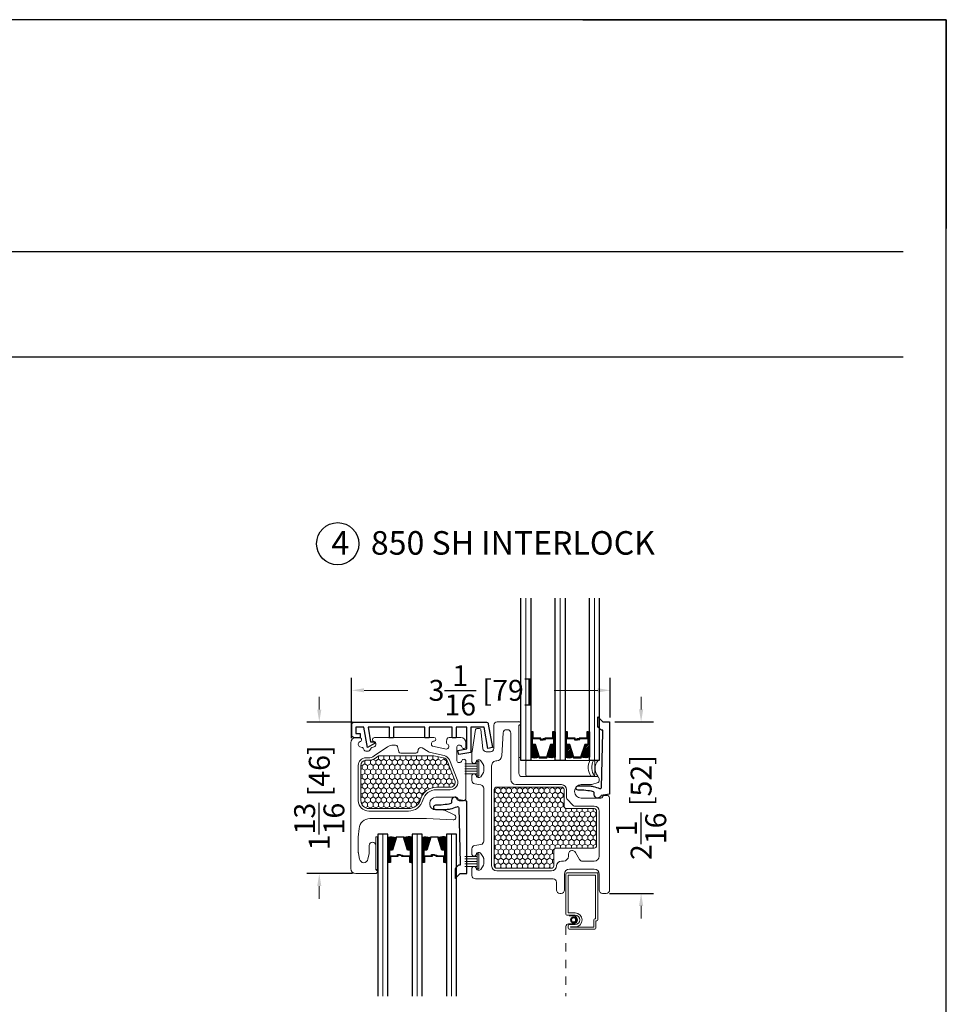
# Model space of a CAD drawing. Units: inches. Extents: x -498 to 909, y 157 to 829.
# Drawn here: x 351 to 362, y 297 to 309 of the extents above; entities that cross this region are included whole.
import ezdxf

# ---------------------------------------------------------------- set-up
doc = ezdxf.new("R2010")
doc.units = ezdxf.units.IN
doc.header["$MEASUREMENT"] = 0
doc.linetypes.add('DOT2', pattern=[0.125, 0, -0.125])
doc.layers.get('Defpoints').update_dxf_attribs({"true_color": 0x737373})
for name, color, linetype, lineweight in [('1', 2, 'Continuous', 9), ('2', 1, 'Continuous', 15), ('3', 3, 'Continuous', 18), ('4', 4, 'Continuous', 25), ('5', 5, 'Continuous', 30)]:
    doc.layers.add(name, color=color, linetype=linetype, lineweight=lineweight)
doc.styles.add('ROMANS', font='romans.shx')
doc.styles.get("Standard").update_dxf_attribs({"font": 'arial.ttf'})
doc.dimstyles.new('ARCH PACK', dxfattribs={"dimtxt": 0.25, "dimasz": 0.15, "dimexe": 0.15, "dimexo": 0.0525, "dimgap": 0.07, "dimtad": 0, "dimdec": 4, "dimzin": 0, "dimdsep": 46, "dimlunit": 5, "dimtxsty": 'ROMANS', "dimcen": 0.07, "dimclrd": 1, "dimclre": 1, "dimclrt": 3, "dimadec": 0, "dimazin": 0, "dimtfac": 1, "dimtdec": 4, "dimtofl": 0, "dimtmove": 0, "dimatfit": 3, "dimldrblk": 'CLOSEDBLANK', "dimfxl": 1, "dimtfillclr": 3, "dimtolj": 1, "dimtzin": 0, "dimlwd": 0, "dimarcsym": 0})
pattern_1 = [(270, (18940.790428, 12467.7847), (0.0324759525, -0.05625), [0.0375, -0.075]), (30, (18940.790428, 12467.7847), (0.032475952713, 0.056249999877), [0.0375, -0.075]), (330, (18940.790428, 12467.7847), (0.064951905213, -1.23e-10), [-0.075, 0.0375])]

# ---------------------------------------------------------------- blocks, each defined once
blk = doc.blocks.new('*D408')
at = {"color": 1, "lineweight": 0, "transparency": 16777216}
for p, q in [((354.647, 300.848), (354.647, 300.998)), ((354.647, 298.738), (354.647, 298.588))]:
    blk.add_line(p, q, dxfattribs=at)
at = {"color": 1, "lineweight": -2, "transparency": 16777216}
for p, q in [((355.043, 300.698), (354.497, 300.698)), ((355.043, 298.888), (354.497, 298.888))]:
    blk.add_line(p, q, dxfattribs=at)
at = {"color": 1, "transparency": 16777216}
for points in [[(354.622, 300.848), (354.672, 300.848), (354.647, 300.698)], [(354.622, 298.738), (354.672, 298.738), (354.647, 298.888)]]:
    blk.add_solid(points, dxfattribs=at)
at = {"layer": 'Defpoints', "color": 0, "transparency": 16777216}
for p in [(354.647, 300.698), (355.095, 300.698), (355.095, 298.888)]:
    blk.add_point(p, dxfattribs=at)
at = {"color": 3, "transparency": 16777216, "insert": (354.647, 299.793), "char_height": 0.25, "attachment_point": 5, "rotation": 90, "style": 'ROMANS'}
blk.add_mtext('\\A1;1{\\H1x;\\S13/16;} [46]', dxfattribs=at)
blk = doc.blocks.new('_ClosedBlank')
at = {"color": 0, "linetype": 'ByBlock', "lineweight": -2}
for p, q in [((-1, 0.167), (0, 0)), ((-1, 0.167), (-1, -0.167)), ((0, 0), (-1, -0.167))]:
    blk.add_line(p, q, dxfattribs=at)
blk = doc.blocks.new('*D409')
at = {"color": 1, "lineweight": 0, "transparency": 16777216}
for p, q in [((358.494, 300.85), (358.494, 301)), ((358.494, 298.502), (358.494, 298.352))]:
    blk.add_line(p, q, dxfattribs=at)
at = {"color": 1, "lineweight": -2, "transparency": 16777216}
for p, q in [((358.178, 300.7), (358.644, 300.7)), ((358.117, 298.652), (358.644, 298.652))]:
    blk.add_line(p, q, dxfattribs=at)
at = {"color": 1, "transparency": 16777216}
for points in [[(358.469, 300.85), (358.519, 300.85), (358.494, 300.7)], [(358.469, 298.502), (358.519, 298.502), (358.494, 298.652)]]:
    blk.add_solid(points, dxfattribs=at)
at = {"layer": 'Defpoints', "color": 0, "transparency": 16777216}
for p in [(358.126, 300.7), (358.494, 300.7), (358.065, 298.652)]:
    blk.add_point(p, dxfattribs=at)
at = {"color": 3, "transparency": 16777216, "insert": (358.494, 299.676), "char_height": 0.25, "attachment_point": 5, "rotation": 90, "style": 'ROMANS'}
blk.add_mtext('\\A1;2{\\H1x;\\S1/16;} [52]', dxfattribs=at)
blk = doc.blocks.new('*D410')
at = {"color": 1, "lineweight": -2, "transparency": 16777216}
for p, q in [((355.033, 300.504), (355.033, 301.227)), ((358.126, 300.752), (358.126, 301.227))]:
    blk.add_line(p, q, dxfattribs=at)
at = {"color": 1, "lineweight": 0, "transparency": 16777216}
for p, q in [((355.183, 301.077), (355.706, 301.077)), ((357.976, 301.077), (357.453, 301.077))]:
    blk.add_line(p, q, dxfattribs=at)
at = {"color": 1, "transparency": 16777216}
for points in [[(355.183, 301.102), (355.183, 301.052), (355.033, 301.077)], [(357.976, 301.102), (357.976, 301.052), (358.126, 301.077)]]:
    blk.add_solid(points, dxfattribs=at)
at = {"layer": 'Defpoints', "color": 0, "transparency": 16777216}
for p in [(355.033, 301.077), (358.126, 300.7), (355.033, 300.451)]:
    blk.add_point(p, dxfattribs=at)
at = {"color": 3, "transparency": 16777216, "insert": (356.58, 301.077), "char_height": 0.25, "attachment_point": 5, "style": 'ROMANS'}
blk.add_mtext('\\A1;3{\\H1x;\\S1/16;} [79]', dxfattribs=at)

msp = doc.modelspace()

# ---------------------------------------------------------------- hatches: boundary and pattern name
at = {"layer": '1'}
h = msp.add_hatch(dxfattribs=at)
h.set_pattern_fill('ANSI31', color=2, scale=0.1, style=0)
h.set_pattern_definition([(45, (313.130902, 778.226241), (-0.00883883476, 0.00883883476), [])])
h.paths.add_polyline_path([(357.17486, 300.42419), (357.18812, 300.42419), (357.22705, 300.42419), (357.27173, 300.28196, -0.14969978), (357.17486, 300.27757)])
h = msp.add_hatch(dxfattribs=at)
h.set_pattern_fill('ANSI31', color=2, scale=0.1, style=0)
h.set_pattern_definition([(45, (313.399192, 778.226241), (-0.00883883476, 0.00883883476), [])])
h.paths.add_polyline_path([(357.41442, 300.42419), (357.45335, 300.42419), (357.46661, 300.42419), (357.46661, 300.27757, -0.14969978), (357.36973, 300.28196)])
h = msp.add_hatch(dxfattribs=at)
h.set_pattern_fill('ANSI31', color=2, scale=0.1, style=0)
h.set_pattern_definition([(45, (312.721152, 778.226241), (-0.00883883476, 0.00883883476), [])])
h.paths.add_polyline_path([(357.58461, 300.42419), (357.59787, 300.42419), (357.6368, 300.42419), (357.68148, 300.28196, -0.14969978), (357.58461, 300.27757)])
h = msp.add_hatch(dxfattribs=at)
h.set_pattern_fill('ANSI31', color=2, scale=0.1, style=0)
h.set_pattern_definition([(45, (312.989442, 778.226241), (-0.00883883476, 0.00883883476), [])])
h.paths.add_polyline_path([(357.82417, 300.42419), (357.8631, 300.42419), (357.87636, 300.42419), (357.87636, 300.27757, -0.14969978), (357.77948, 300.28196)])
h = msp.add_hatch(dxfattribs=at)
h.set_pattern_fill('HONEY', color=2, scale=0.3, angle=90, style=0)
h.set_pattern_definition(pattern_1)
h.paths.add_polyline_path([(355.36962, 300.29522, 0.15127306), (355.35267, 300.28998), (355.32092, 300.26823, -0.15127306), (355.23333, 300.24111), (355.20373, 300.24111, 0.41421356), (355.14373, 300.18111), (355.14373, 299.75922, 0.41421356), (355.23873, 299.66422), (355.7118, 299.66422, 0.33581215), (355.85617, 299.77351, -0.33581215), (356.04866, 299.91922), (356.21276, 299.91922, 0.53090475), (356.26845, 300.00156), (356.17535, 300.23368, 0.24999465), (356.13213, 300.27003), (356.01671, 300.29457, 0.05240778), (356.01047, 300.29522)])
h = msp.add_hatch(dxfattribs=at)
h.set_pattern_fill('HONEY', color=2, scale=0.3, angle=90, style=0)
h.set_pattern_definition(pattern_1)
h.paths.add_polyline_path([(356.76748, 299.92081, 0.41421356), (356.73748, 299.89081), (356.73748, 298.98081, 0.41421356), (356.76748, 298.95081), (357.41961, 298.95081, 0.41421356), (357.44961, 298.98081), (357.44961, 299.16181, -0.41421356), (357.47961, 299.19181), (357.93248, 299.19181, 0.41421356), (357.96248, 299.22181), (357.96248, 299.63381, 0.41421356), (357.93248, 299.66381), (357.6958, 299.66381), (357.60248, 299.66381, -0.41421356), (357.57248, 299.69381), (357.57248, 299.79524), (357.57248, 299.89081, 0.41421356), (357.54248, 299.92081)])
h = msp.add_hatch(dxfattribs=at)
h.set_pattern_fill('ANSI31', color=2, scale=0.1, angle=180, style=0)
h.set_pattern_definition([(225, (356.02615, 299.327432), (0.00883883, -0.00883883), [])])
h.paths.add_polyline_path([(355.46611, 299.17559), (355.47937, 299.17559), (355.5183, 299.17559), (355.56299, 299.31781, 0.14969978), (355.46611, 299.32221)])
h = msp.add_hatch(dxfattribs=at)
h.set_pattern_fill('ANSI31', color=2, scale=0.1, angle=180, style=0)
h.set_pattern_definition([(225, (355.75786, 299.327432), (0.0088388, -0.0088388), [])])
h.paths.add_polyline_path([(355.70567, 299.17559), (355.7446, 299.17559), (355.75786, 299.17559), (355.75786, 299.32221, 0.14969978), (355.66098, 299.31781)])
h = msp.add_hatch(dxfattribs=at)
h.set_pattern_fill('ANSI31', color=2, scale=0.1, angle=180, style=0)
h.set_pattern_definition([(225, (356.4359, 299.327432), (0.00883883, -0.00883883), [])])
h.paths.add_polyline_path([(355.87586, 299.17559), (355.88912, 299.17559), (355.92805, 299.17559), (355.97274, 299.31781, 0.14969978), (355.87586, 299.32221)])
h = msp.add_hatch(dxfattribs=at)
h.set_pattern_fill('ANSI31', color=2, scale=0.1, angle=180, style=0)
h.set_pattern_definition([(225, (356.16761, 299.327432), (0.0088388, -0.0088388), [])])
h.paths.add_polyline_path([(356.11542, 299.17559), (356.15435, 299.17559), (356.16761, 299.17559), (356.16761, 299.32221, 0.14969978), (356.07073, 299.31781)])

# ---------------------------------------------------------------- linework, layer by layer
at = {"layer": '1', "color": 2}
for p, q in [((357.11586, 300.23976), (357.11586, 302.17726)), ((357.52561, 300.23976), (357.52561, 302.17726)), ((357.93536, 300.23976), (357.93536, 302.17726)), ((355.40711, 299.36001), (355.40711, 297.42251)), ((355.81686, 299.36001), (355.81686, 297.42251)), ((356.22661, 299.36001), (356.22661, 297.42251))]:
    msp.add_line(p, q, dxfattribs=at)
at = {"layer": '1', "color": 5, "linetype": 'DOT2', "ltscale": 0.25}
msp.add_line((357.5941, 298.25792), (357.5941, 297.42251), dxfattribs=at)
at = {"layer": '1', "color": 5}
for points in [[(356.51793, 299.10786), (356.5275, 299.12772, -0.28808566), (356.54552, 299.13904), (356.56171, 299.13904, -0.26184684), (356.57879, 299.12944), (356.60957, 299.07883, -0.13745796), (356.61248, 299.06844), (356.61248, 298.99965, -0.13745796), (356.60957, 298.98925), (356.57879, 298.93865, -0.26184684), (356.56171, 298.92904), (356.54552, 298.92904, -0.28808566), (356.5275, 298.94036), (356.51793, 298.96022, 0.28808566), (356.49992, 298.97154), (356.49248, 298.97154, 0.41421356), (356.47248, 298.95154), (356.47248, 298.86581, 0.41421356), (356.51248, 298.82581), (357.44248, 298.82581, -0.41421356), (357.48248, 298.78581), (357.48248, 298.69181, 0.41421356), (357.52248, 298.65181), (357.53748, 298.65181, 0.41421356), (357.57748, 298.69181), (357.57748, 298.88181, -0.41421356), (357.63748, 298.94181), (357.93248, 298.94181, -0.41421356), (357.99248, 298.88181), (357.99248, 298.69181, 0.41421356), (358.03248, 298.65181), (358.07748, 298.65181, 0.41421356), (358.11748, 298.69181), (358.11748, 299.78556, 0.08061157), (358.11646, 299.79189), (358.11204, 299.80513, 0.32282281), (358.09307, 299.81881), (358.0519, 299.81881, 0.32282281), (358.03292, 299.80513), (358.03204, 299.80249, -0.32282281), (358.01307, 299.78881), (357.77748, 299.78881, -0.41421356), (357.69748, 299.86881), (357.69748, 299.87081, -0.41421356), (357.77748, 299.95081), (357.89924, 299.95081, 0.08061157), (357.90556, 299.95184), (357.97881, 299.97625, 0.32282281), (357.99248, 299.99522), (357.99248, 300.02581, 0.41421356), (357.97248, 300.04581), (357.07248, 300.04581, -0.41421356), (357.03248, 300.08581), (357.03248, 300.66181, 1), (357.03248, 300.70181), (356.77248, 300.70181, 0.41421356), (356.73248, 300.66181), (356.73248, 300.38381, -0.41421356), (356.69248, 300.34381), (356.6434, 300.34381, -0.38306743), (356.60363, 300.37952), (356.57893, 300.60842, 0.38306743), (356.56401, 300.62181), (356.53025, 300.62181, 0.3679544), (356.51544, 300.60921), (356.473, 300.34698, 0.04014117), (356.47248, 300.34059), (356.47248, 300.22331, 0.41421356), (356.49248, 300.20331), (356.49992, 300.20331, 0.28808566), (356.51793, 300.21463), (356.5275, 300.23449, -0.28808566), (356.54552, 300.24581), (356.56171, 300.24581, -0.26184684), (356.57879, 300.2362), (356.60957, 300.1856, -0.13745796), (356.61248, 300.17521), (356.61248, 300.10641, -0.13745796), (356.60957, 300.09602), (356.57879, 300.04542, -0.26184684), (356.56171, 300.03581), (356.54552, 300.03581, -0.28808566), (356.5275, 300.04713), (356.51793, 300.06699, 0.28808566), (356.49992, 300.07831), (356.49248, 300.07831, 0.41421356), (356.47248, 300.05831), (356.47248, 299.99906, 0.36397023), (356.50554, 299.95967), (356.57943, 299.94664, -0.36397023), (356.61248, 299.90725), (356.61248, 299.27569, -0.36397023), (356.57943, 299.2363), (356.50554, 299.22327, 0.36397023), (356.47248, 299.18387), (356.47248, 299.11654, 0.41421356), (356.49248, 299.09654), (356.49992, 299.09654, 0.28808566)], [(355.08573, 298.88822), (355.31373, 298.88822, 0.41171491), (355.34373, 298.91797), (355.32373, 298.93797), (355.32373, 299.22322, 1), (355.24373, 299.22322), (355.24373, 299.13822, -0.03414667), (355.24316, 299.12979), (355.22827, 299.06142, -0.87200527), (355.1292, 299.06142), (355.11431, 299.12979, -0.03414667), (355.11373, 299.13822), (355.11373, 299.3221), (355.12526, 299.42795, -0.39389521), (355.24996, 299.54422), (355.92973, 299.54422), (356.24721, 299.52936, 0.78237458), (356.26644, 299.58433), (356.14303, 299.64482, 0.11444261), (356.12983, 299.64788), (356.03866, 299.64788, -0.41421356), (355.96866, 299.71788), (355.96866, 299.72922, -0.41421356), (356.03866, 299.79922), (356.26307, 299.79922, -0.32135807), (356.29148, 299.77886, 0.32135807), (356.31989, 299.7585), (356.36973, 299.7585, 0.41421356), (356.39973, 299.7885), (356.39973, 299.88539), (356.39973, 300.22822, 0.88318192), (356.3505, 300.23436, -0.3433588), (356.32335, 300.21322), (356.31688, 300.21322, -0.3307679), (356.29007, 300.23314), (356.29007, 300.40331, -0.3307679), (356.31688, 300.42322), (356.32335, 300.42322, -0.3433588), (356.3505, 300.40209, 0.88318192), (356.39973, 300.40822), (356.39973, 300.45122, 0.41421356), (356.33773, 300.51322), (356.19782, 300.51322, 0.35411857), (356.17337, 300.49342), (356.16663, 300.46171, 0.3433588), (356.18004, 300.43409, -0.3433588), (356.19507, 300.40314), (356.19372, 300.39681, -0.3307679), (356.16867, 300.37472), (356.00222, 300.41011, -0.3307679), (355.98831, 300.44047), (355.98966, 300.4468, -0.29664483), (356.01127, 300.46838), (356.02222, 300.47069, 0.90112225), (356.01779, 300.51322), (355.30873, 300.51322, 0.88318192), (355.3026, 300.46399, -0.3433588), (355.32373, 300.43684), (355.32373, 300.43037, -0.3307679), (355.30382, 300.40356), (355.27892, 300.39605, 0.19080647), (355.26737, 300.3869), (355.25249, 300.36111, -0.26794919), (355.23517, 300.35111), (355.2023, 300.35111, -0.26794919), (355.18498, 300.36111), (355.17009, 300.3869, 0.19080647), (355.15855, 300.39605), (355.13365, 300.40356, -0.3307679), (355.11373, 300.43037), (355.11373, 300.43684, -0.3433588), (355.13487, 300.46399, 0.88318192), (355.12873, 300.51322), (355.08573, 300.51322, 0.41421356), (355.02373, 300.45122), (355.02373, 298.95022, 0.41421356)], [(357.66493, 299.16181), (357.67519, 299.16181, -0.26794919), (357.70983, 299.14181), (357.7589, 299.05681, 0.26794919), (357.79354, 299.03681), (357.93248, 299.03681, 0.41421356), (357.99248, 299.09681), (357.99248, 299.63381, 0.41421356), (357.93248, 299.69381), (357.6958, 299.69381, -0.21255656), (357.68094, 299.70043), (357.60762, 299.78186, -0.18533904), (357.60248, 299.79524), (357.60248, 299.89081, 0.41421356), (357.54248, 299.95081), (356.99748, 299.95081, -0.41421356), (356.93748, 300.01081), (356.93748, 300.56681, 0.41421356), (356.89748, 300.60681), (356.88436, 300.60681, 0.39895955), (356.84441, 300.5689), (356.82837, 300.29267, -0.40129334), (356.76797, 300.23581, 0.4165724), (356.70748, 300.17581), (356.70748, 298.98081, 0.41421356), (356.76748, 298.92081), (357.42255, 298.92081, 0.40448202), (357.48252, 298.97881, -0.40448202), (357.54248, 299.03681), (357.56493, 299.03681, 0.41421356), (357.62493, 299.09681), (357.62493, 299.12181, -0.41421356)], [(355.46219, 300.40135), (355.30397, 300.29298, -0.15127306), (355.23333, 300.27111), (355.20373, 300.27111, 0.41421356), (355.11373, 300.18111), (355.11373, 299.75922, 0.41421356), (355.23873, 299.63422), (355.7118, 299.63422, 0.33581215), (355.88504, 299.76537, -0.33581215), (356.04866, 299.88922), (356.21276, 299.88922, 0.53090475), (356.29629, 300.01273), (356.20319, 300.24485, 0.24999465), (356.13837, 300.29938), (355.97575, 300.33394, -0.08439535), (355.94771, 300.34507), (355.87535, 300.38906, 0.50019668), (355.83079, 300.37119), (355.82344, 300.34375, -0.33945426), (355.79929, 300.32522), (355.62218, 300.32522, -0.33945426), (355.59803, 300.34375), (355.5817, 300.40469, 0.33945426), (355.55755, 300.42322), (355.53283, 300.42322, 0.15127306)]]:
    msp.add_lwpolyline(points, format="xyb", close=True, dxfattribs=at)
at = {"layer": '1', "color": 3}
for points in [[(357.03248, 300.66181), (357.05267, 300.66181), (357.05267, 300.27413), (357.03248, 300.27413)], [(355.32373, 298.93797), (355.34393, 298.93797), (355.34393, 299.32565), (355.32373, 299.32565)]]:
    msp.add_lwpolyline(points, close=True, dxfattribs=at)
at = {"layer": '1'}
for points in [[(356.01047, 300.29522), (355.36962, 300.29522, 0.15127306), (355.35267, 300.28998), (355.32092, 300.26823, -0.15127306), (355.23333, 300.24111), (355.20373, 300.24111, 0.41421356), (355.14373, 300.18111), (355.14373, 299.75922, 0.41421356), (355.23873, 299.66422), (355.7118, 299.66422, 0.33581215), (355.85617, 299.77351, -0.33581215), (356.04866, 299.91922), (356.21276, 299.91922, 0.53090475), (356.26845, 300.00156), (356.17535, 300.23368, 0.24999465), (356.13213, 300.27003), (356.01671, 300.29457, 0.05240778)], [(357.6958, 299.66381), (357.60248, 299.66381, -0.41421356), (357.57248, 299.69381), (357.57248, 299.79524), (357.57248, 299.89081, 0.41421356), (357.54248, 299.92081), (356.76748, 299.92081, 0.41421356), (356.73748, 299.89081), (356.73748, 298.98081, 0.41421356), (356.76748, 298.95081), (357.41961, 298.95081, 0.41421356), (357.44961, 298.98081), (357.44961, 299.16181, -0.41421356), (357.47961, 299.19181), (357.93248, 299.19181, 0.41421356), (357.96248, 299.22181), (357.96248, 299.63381, 0.41421356), (357.93248, 299.66381)]]:
    msp.add_lwpolyline(points, format="xyb", close=True, dxfattribs=at)
at = {"layer": '1', "color": 4}
for points in [[(357.62104, 298.23568, 0.41421356), (357.63451, 298.22221), (357.93928, 298.22221, 0.41421356), (357.95275, 298.23568), (357.95275, 298.32198), (357.96422, 298.32198, 0.41421356), (357.97769, 298.33544), (357.97769, 298.89561), (357.60757, 298.89561, 0.41421356), (357.5941, 298.88214), (357.5941, 298.40403, 0.41421356), (357.60757, 298.39056), (357.70568, 298.39056, -1), (357.70568, 298.27833), (357.63451, 298.27833, 0.41421356), (357.62104, 298.26486)], [(357.92781, 298.33544, -0.41421356), (357.94127, 298.34891), (357.95075, 298.34891), (357.95075, 298.86867), (357.62104, 298.86867), (357.62104, 298.4175), (357.70568, 298.4175, -0.99999994), (357.70568, 298.25139), (357.64797, 298.25139), (357.64797, 298.24915), (357.92781, 298.24915)]]:
    msp.add_lwpolyline(points, format="xyb", close=True, dxfattribs=at)
msp.add_lwpolyline([(357.63288, 298.38192), (357.68726, 298.38192, -1), (357.68726, 298.28697), (357.62472, 298.28697, 0.35254515), (357.5941, 298.25792)], format="xyb", dxfattribs=at)
msp.add_circle((357.68726, 298.33445), 0.03773, dxfattribs=at)
at = {"layer": '1', "color": 2}
for radius in [0.03325, 0.02876, 0.02427]:
    msp.add_circle((357.68726, 298.33445), radius, dxfattribs=at)
at = {"layer": '1', "color": 5, "linetype": 'ByBlock'}
msp.add_point((357.03248, 300.70181), dxfattribs=at)
at = {"layer": '2'}
for centre, radius, start, end in [((358.04357, 300.15516), 0.18158, 152.22866, 214.51674), ((358.08542, 300.15516), 0.18158, 152.22866, 214.51674), ((358.08674, 300.14334), 0.14287, 137.555202, 219.606485)]:
    msp.add_arc(centre, radius, start, end, dxfattribs=at)
at = {"layer": '3'}
for points in [[(356.53515, 300.20081), (356.3876, 300.20081)], [(356.53515, 300.17081), (356.3876, 300.17081)], [(356.53515, 300.14081), (356.3876, 300.14081)], [(356.53515, 300.11081), (356.3876, 300.11081)], [(356.53515, 300.08081), (356.3876, 300.08081)], [(356.53515, 299.09404), (356.3876, 299.09404)], [(356.53515, 299.06404), (356.3876, 299.06404)], [(356.53515, 299.03404), (356.3876, 299.03404)], [(356.53515, 299.00404), (356.3876, 299.00404)], [(356.53515, 298.97404), (356.3876, 298.97404)]]:
    msp.add_lwpolyline(points, dxfattribs=at)
for points in [[(356.55515, 300.23131), (356.55515, 300.05031), (356.53515, 300.05031), (356.53515, 300.23131)], [(356.55515, 299.12454), (356.55515, 298.94354), (356.53515, 298.94354), (356.53515, 299.12454)]]:
    msp.add_lwpolyline(points, close=True, dxfattribs=at)
msp.add_lwpolyline([(357.13025, 300.05226), (357.92777, 300.05226, 0.41421356), (357.94277, 300.06726), (357.94277, 300.22476, 0.41421356), (357.92777, 300.23976), (357.13025, 300.23976, 0.41421356), (357.11525, 300.22476), (357.11525, 300.06726, 0.41421356)], format="xyb", close=True, dxfattribs=at)
at = {"layer": '4'}
for points in [[(358.00918, 300.60918), (357.99583, 300.62253, -0.0373581), (357.97636, 300.64515), (357.97636, 300.75966), (358.0361, 300.69991), (358.1161, 300.69991), (358.1161, 299.8375), (358.0161, 299.81987, -0.82201732), (357.93211, 299.82949), (357.93211, 299.85633, 0.3503742), (357.92431, 299.86608, 0.06032145), (357.74123, 299.88487, -1), (357.74123, 299.93487), (357.87078, 299.93487, -0.06407054), (357.92141, 299.92836, -0.02770521), (357.99857, 299.90353, 0.51818179), (358.01894, 299.91715), (358.0355, 300.57491), (358.03561, 300.59745, 0.43550601), (358.03241, 300.60046, -0.21647758)], [(356.30448, 298.98086), (356.29113, 298.9675, 0.0373581), (356.27166, 298.94488), (356.27166, 298.83037), (356.33141, 298.89012), (356.41141, 298.89012), (356.41141, 299.75253), (356.31141, 299.77016, 0.82201732), (356.22741, 299.76054), (356.22741, 299.73371, -0.3503742), (356.21962, 299.72395, -0.06032145), (356.03654, 299.70516, 1), (356.03654, 299.65516), (356.16608, 299.65516, 0.06407054), (356.21671, 299.66168, 0.02770521), (356.29388, 299.68651, -0.51818179), (356.31425, 299.67288), (356.33081, 299.01512), (356.33092, 298.99258, -0.43550601), (356.32772, 298.98958, 0.21647758)]]:
    msp.add_lwpolyline(points, format="xyb", close=True, dxfattribs=at)
msp.add_lwpolyline([(355.48509, 300.51145), (355.48509, 300.63645), (355.23009, 300.63645), (355.26095, 300.46145), (355.30595, 300.46145), (355.30595, 300.44145), (355.22222, 300.39312), (355.17932, 300.63645), (355.08509, 300.63645), (355.08509, 300.56145), (355.13509, 300.56145), (355.13509, 300.51145), (355.06609, 300.51145, -0.41421356), (355.03509, 300.54245), (355.03509, 300.66745, -0.41421356), (355.06609, 300.69845), (356.63699, 300.69845, -0.36397023), (356.66752, 300.67284), (356.71686, 300.393), (356.6627, 300.38345), (356.61809, 300.63645), (356.46009, 300.63645), (356.46009, 300.3345), (356.31377, 300.3087), (356.30509, 300.35794), (356.41009, 300.37645), (356.41009, 300.63645), (356.28509, 300.63645), (356.28509, 300.51145), (356.23509, 300.51145), (356.23509, 300.63645), (355.96009, 300.63645), (355.96009, 300.51145), (355.91009, 300.51145), (355.91009, 300.63645), (355.53509, 300.63645), (355.53509, 300.51145), (355.48009, 300.51145)], format="xyb", dxfattribs=at)
at = {"layer": '5', "color": 2}
for points in [[(357.17486, 302.17726), (357.17486, 300.23976), (357.05686, 300.23976), (357.05686, 302.17726)], [(357.58461, 302.17726), (357.58461, 300.23976), (357.46661, 300.23976), (357.46661, 302.17726)], [(357.99436, 302.17726), (357.99436, 300.23976), (357.87636, 300.23976), (357.87636, 302.17726)], [(355.46611, 297.42251), (355.46611, 299.36001), (355.34811, 299.36001), (355.34811, 297.42251)], [(355.87586, 297.42251), (355.87586, 299.36001), (355.75786, 299.36001), (355.75786, 297.42251)], [(356.28561, 297.42251), (356.28561, 299.36001), (356.16761, 299.36001), (356.16761, 297.42251)]]:
    msp.add_lwpolyline(points, dxfattribs=at)
for points in [[(357.18812, 300.58129), (357.17486, 300.58129), (357.17486, 300.42419), (357.18812, 300.42419)], [(357.19891, 300.50039), (357.28921, 300.50039), (357.28921, 300.48506), (357.3225, 300.48506), (357.3225, 300.49123), (357.29538, 300.49123), (357.29538, 300.50656), (357.20509, 300.50656), (357.20509, 300.58129), (357.18812, 300.58129), (357.18812, 300.42419), (357.22705, 300.42419), (357.27523, 300.27084), (357.36624, 300.27084), (357.36624, 300.27084), (357.36624, 300.27084), (357.36624, 300.27084), (357.36624, 300.27084), (357.36624, 300.27084), (357.41442, 300.42419), (357.45335, 300.42419), (357.45335, 300.58129), (357.43638, 300.58129), (357.43638, 300.50656), (357.34436, 300.50656), (357.34436, 300.49741), (357.31724, 300.49741), (357.31724, 300.49123), (357.35053, 300.49123), (357.35053, 300.50039), (357.44255, 300.50039), (357.44255, 300.57512), (357.44718, 300.57512), (357.44718, 300.43036), (357.40989, 300.43036), (357.3617, 300.27701), (357.3617, 300.27701), (357.27976, 300.27701), (357.23158, 300.43036), (357.19429, 300.43036), (357.19429, 300.57512), (357.19891, 300.57512)], [(357.45335, 300.58129), (357.46661, 300.58129), (357.46661, 300.42419), (357.45335, 300.42419)], [(357.59787, 300.58129), (357.58461, 300.58129), (357.58461, 300.42419), (357.59787, 300.42419)], [(357.60866, 300.50039), (357.69896, 300.50039), (357.69896, 300.48506), (357.73225, 300.48506), (357.73225, 300.49123), (357.70513, 300.49123), (357.70513, 300.50656), (357.61484, 300.50656), (357.61484, 300.58129), (357.59787, 300.58129), (357.59787, 300.42419), (357.6368, 300.42419), (357.68498, 300.27084), (357.77145, 300.27084), (357.77145, 300.27084), (357.77145, 300.27084), (357.77145, 300.27084), (357.77145, 300.27084), (357.77599, 300.27084), (357.82417, 300.42419), (357.8631, 300.42419), (357.8631, 300.58129), (357.84613, 300.58129), (357.84613, 300.50656), (357.75411, 300.50656), (357.75411, 300.49741), (357.72699, 300.49741), (357.72699, 300.49123), (357.76028, 300.49123), (357.76028, 300.50039), (357.8523, 300.50039), (357.8523, 300.57512), (357.85693, 300.57512), (357.85693, 300.43036), (357.81964, 300.43036), (357.77145, 300.27701), (357.77145, 300.27701), (357.68951, 300.27701), (357.64133, 300.43036), (357.60404, 300.43036), (357.60404, 300.57512), (357.60866, 300.57512)], [(357.8631, 300.58129), (357.87636, 300.58129), (357.87636, 300.42419), (357.8631, 300.42419)], [(355.49016, 299.09939), (355.58046, 299.09939), (355.58046, 299.11472), (355.61375, 299.11472), (355.61375, 299.10854), (355.58663, 299.10854), (355.58663, 299.09321), (355.49634, 299.09321), (355.49634, 299.01849), (355.47937, 299.01849), (355.47937, 299.17559), (355.5183, 299.17559), (355.56648, 299.32894), (355.65749, 299.32894), (355.65749, 299.32894), (355.65749, 299.32894), (355.65749, 299.32894), (355.65749, 299.32894), (355.65749, 299.32894), (355.70567, 299.17559), (355.7446, 299.17559), (355.7446, 299.01849), (355.72763, 299.01849), (355.72763, 299.09321), (355.63561, 299.09321), (355.63561, 299.10237), (355.60849, 299.10237), (355.60849, 299.10854), (355.64178, 299.10854), (355.64178, 299.09939), (355.73381, 299.09939), (355.73381, 299.02466), (355.73843, 299.02466), (355.73843, 299.16942), (355.70114, 299.16942), (355.65296, 299.32277), (355.65296, 299.32277), (355.57101, 299.32277), (355.52283, 299.16942), (355.48554, 299.16942), (355.48554, 299.02466), (355.49016, 299.02466)], [(355.89991, 299.09939), (355.99021, 299.09939), (355.99021, 299.11472), (356.0235, 299.11472), (356.0235, 299.10854), (355.99638, 299.10854), (355.99638, 299.09321), (355.90609, 299.09321), (355.90609, 299.01849), (355.88912, 299.01849), (355.88912, 299.17559), (355.92805, 299.17559), (355.97623, 299.32894), (356.06271, 299.32894), (356.06271, 299.32894), (356.06271, 299.32894), (356.06271, 299.32894), (356.06271, 299.32894), (356.06724, 299.32894), (356.11542, 299.17559), (356.15435, 299.17559), (356.15435, 299.01849), (356.13738, 299.01849), (356.13738, 299.09321), (356.04536, 299.09321), (356.04536, 299.10237), (356.01824, 299.10237), (356.01824, 299.10854), (356.05153, 299.10854), (356.05153, 299.09939), (356.14356, 299.09939), (356.14356, 299.02466), (356.14818, 299.02466), (356.14818, 299.16942), (356.11089, 299.16942), (356.06271, 299.32277), (356.06271, 299.32277), (355.98076, 299.32277), (355.93258, 299.16942), (355.89529, 299.16942), (355.89529, 299.02466), (355.89991, 299.02466)], [(355.47937, 299.01849), (355.46611, 299.01849), (355.46611, 299.17559), (355.47937, 299.17559)], [(355.7446, 299.01849), (355.75786, 299.01849), (355.75786, 299.17559), (355.7446, 299.17559)], [(355.88912, 299.01849), (355.87586, 299.01849), (355.87586, 299.17559), (355.88912, 299.17559)], [(356.15435, 299.01849), (356.16761, 299.01849), (356.16761, 299.17559), (356.15435, 299.17559)]]:
    msp.add_lwpolyline(points, close=True, dxfattribs=at)
for points in [[(357.17486, 300.42419), (357.17486, 300.27757, 0.14969978), (357.27173, 300.28196)], [(357.46661, 300.42419), (357.46661, 300.27757, -0.14969978), (357.36973, 300.28196)], [(357.58461, 300.42419), (357.58461, 300.27757, 0.14969978), (357.68148, 300.28196)], [(357.87636, 300.42419), (357.87636, 300.27757, -0.14969978), (357.77948, 300.28196)], [(355.46611, 299.17559), (355.46611, 299.32221, -0.14969978), (355.56299, 299.31781)], [(355.75786, 299.17559), (355.75786, 299.32221, 0.14969978), (355.66098, 299.31781)], [(355.87586, 299.17559), (355.87586, 299.32221, -0.14969978), (355.97274, 299.31781)], [(356.16761, 299.17559), (356.16761, 299.32221, 0.14969978), (356.07073, 299.31781)]]:
    msp.add_lwpolyline(points, format="xyb", dxfattribs=at)
at = {"layer": '5'}
msp.add_circle((354.8674, 302.82787), 0.2523, dxfattribs=at)
at = {"layer": 'Defpoints', "color": 7}
for p, q in [((357.79662, 309.08812), (362.14241, 309.08812)), ((362.14241, 309.08812), (362.14241, 306.59347)), ((334.13023, 306.31956), (361.62694, 306.31956)), ((334.13023, 305.06154), (361.62694, 305.06154))]:
    msp.add_line(p, q, dxfattribs=at)
msp.add_lwpolyline([(333.49309, 309.08812), (333.49309, 270.40429), (362.14241, 270.40429), (362.14241, 309.08812)], close=True, dxfattribs=at)

# ---------------------------------------------------------------- texts
at = {"layer": '4', "insert": (357.51829, 302.83815), "char_height": 0.2044281, "width": 5.4511373, "attachment_point": 5}
msp.add_mtext('\\pxql;{\\fSansSerif|b0|i0|c2|p2;\\H1.3764x;4   850 SH INTERLOCK }', dxfattribs=at)

# ---------------------------------------------------------------- dimensions: what is measured, and where the dimension line sits
dim = msp.add_linear_dim(base=(355.03345, 301.07713), p1=(358.12582, 300.69991), p2=(355.03345, 300.45122), dimstyle='ARCH PACK')
dim.commit()
dim.dimension.update_dxf_attribs({"geometry": '*D410', "text_midpoint": (356.57964, 301.07713)})
for base, p1, p2, picture, middle in [((354.64701, 300.69845), (355.09545, 298.88822), (355.09545, 300.69845), '*D408', (354.64701, 299.79334)), ((358.49351, 300.69991), (358.0647, 298.65181), (358.12582, 300.69991), '*D409', (358.49351, 299.67586))]:
    dim = msp.add_linear_dim(base=base, p1=p1, p2=p2, angle=90, dimstyle='ARCH PACK')
    dim.commit()
    dim.dimension.update_dxf_attribs({"geometry": picture, "text_midpoint": middle})

doc.saveas('drawing.dxf')
